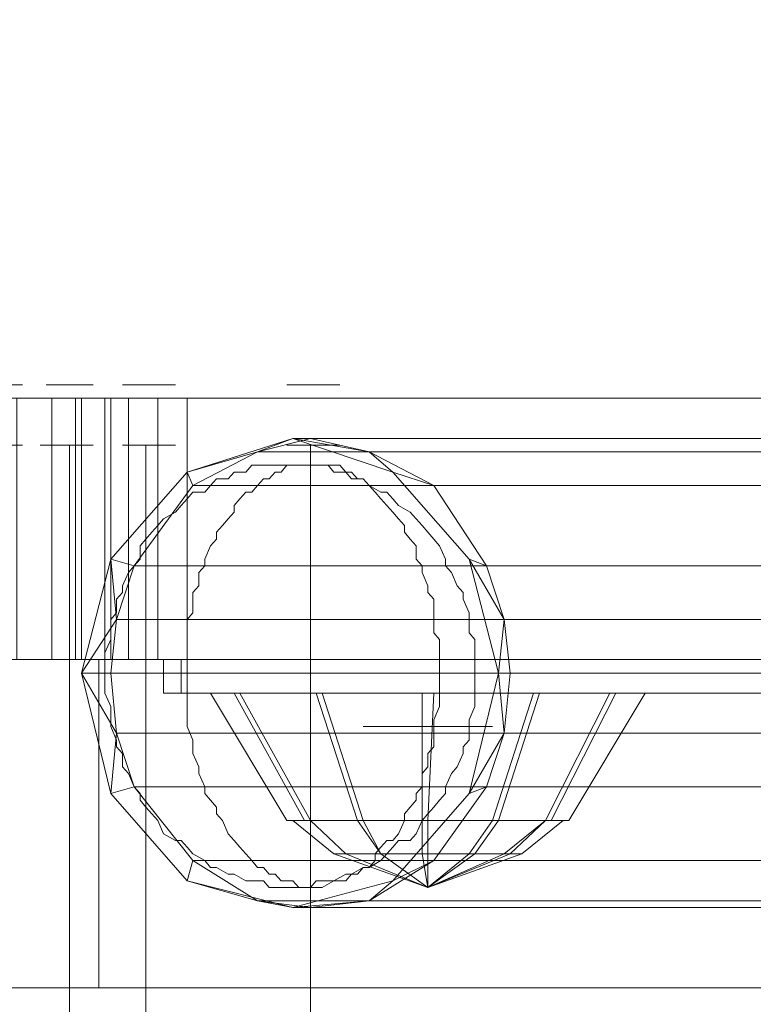
# Model space of a CAD drawing. Units: millimetres. Extents: x 209666 to 216117, y -85304 to -79098.
# Drawn here: x 212596 to 212655, y -81304 to -81225 of the extents above; entities that cross this region are included whole.
import ezdxf

# ---------------------------------------------------------------- set-up
doc = ezdxf.new("R2010")
doc.units = ezdxf.units.MM
doc.layers.add('AQUAWOOD  CWPg169.538', color=250, linetype='Continuous', lineweight=25)
doc.layers.add('МАФЫ НАШИ', color=7, linetype='Continuous', lineweight=25)

# ---------------------------------------------------------------- blocks, each defined once
blk = doc.blocks.new('guil-')
at = {"layer": 'AQUAWOOD  CWPg169.538', "color": 18, "lineweight": 13}
for points in [[(210189.845, -81059.09), (210188.897, -81059.09), (210187, -81059.09), (210186.052, -81059.09), (210187, -81059.09), (210188.897, -81059.09)], [(210195.536, -81059.09), (210194.587, -81059.09), (210192.691, -81059.09), (210191.742, -81059.09), (210192.691, -81059.09), (210194.587, -81059.09)], [(210202.175, -81059.09), (210201.226, -81059.09), (210198.855, -81059.09), (210197.907, -81059.09), (210198.855, -81059.09), (210201.226, -81059.09)], [(210215.453, -81059.09), (210214.504, -81059.09), (210212.133, -81059.09), (210211.185, -81059.09), (210212.133, -81059.09), (210214.504, -81059.09)], [(210264.771, -81060.038), (210171.825, -81060.038), (210171.825, -81078.533), (210264.771, -81078.533)], [(210264.771, -81060.038), (210171.825, -81060.038), (210171.825, -81078.533), (210264.771, -81078.533)], [(210192.216, -81060.038), (210194.113, -81060.038), (210194.113, -81078.533), (210192.216, -81078.533), (210192.216, -81060.038), (210192.216, -81078.533), (210189.371, -81078.533), (210189.371, -81060.038)], [(210192.216, -81060.038), (210194.113, -81060.038), (210194.113, -81078.533), (210192.216, -81078.533), (210192.216, -81060.038), (210192.216, -81078.533), (210189.371, -81078.533), (210189.371, -81060.038)], [(210194.113, -81060.038), (210194.113, -81078.533), (210194.587, -81078.533), (210194.587, -81060.038)], [(210194.113, -81060.038), (210194.113, -81078.533), (210194.587, -81078.533), (210194.587, -81060.038)], [(210196.484, -81060.038), (210196.958, -81060.038), (210196.958, -81078.533), (210196.484, -81078.533)], [(210196.484, -81060.038), (210196.958, -81060.038), (210196.958, -81078.533), (210196.484, -81078.533)], [(210196.958, -81060.038), (210196.958, -81078.533), (210198.381, -81078.533), (210198.381, -81060.038)], [(210196.958, -81060.038), (210196.958, -81078.533), (210198.381, -81078.533), (210198.381, -81060.038)], [(210198.381, -81060.038), (210198.381, -81078.533), (210200.752, -81078.533), (210200.752, -81060.038)], [(210198.381, -81060.038), (210198.381, -81078.533), (210200.752, -81078.533), (210200.752, -81060.038)], [(210200.752, -81060.038), (210200.752, -81078.533), (210203.123, -81078.533), (210203.123, -81060.038)], [(210200.752, -81060.038), (210200.752, -81078.533), (210203.123, -81078.533), (210203.123, -81060.038)], [(210286.111, -81060.038), (210286.111, -81078.533), (210258.132, -81078.533), (210230.628, -81078.533), (210203.123, -81078.533), (210203.123, -81060.038), (210230.628, -81060.038), (210258.132, -81060.038)], [(210286.111, -81060.038), (210286.111, -81078.533), (210258.132, -81078.533), (210230.628, -81078.533), (210203.123, -81078.533), (210203.123, -81060.038), (210230.628, -81060.038), (210258.132, -81060.038)], [(210222.566, -81060.038), (210222.092, -81060.038), (210221.618, -81060.038), (210221.143, -81060.038), (210220.669, -81060.038), (210220.195, -81060.038), (210219.721, -81060.038), (210219.247, -81060.038), (210218.772, -81060.038), (210218.298, -81060.038), (210217.824, -81060.038), (210217.35, -81060.038), (210217.824, -81060.038), (210218.298, -81060.038), (210218.772, -81060.038), (210219.247, -81060.038), (210219.721, -81060.038), (210220.195, -81060.038), (210220.669, -81060.038), (210221.143, -81060.038), (210221.618, -81060.038), (210222.092, -81060.038), (210222.566, -81060.038), (210223.04, -81060.038), (210223.515, -81060.038), (210223.989, -81060.038), (210224.463, -81060.038), (210224.937, -81060.038), (210225.411, -81060.038), (210225.886, -81060.038), (210226.36, -81060.038), (210226.834, -81060.038), (210227.308, -81060.038), (210227.782, -81060.038), (210227.308, -81060.038), (210226.834, -81060.038), (210226.36, -81060.038), (210225.886, -81060.038), (210225.411, -81060.038), (210224.937, -81060.038), (210224.463, -81060.038), (210223.989, -81060.038), (210223.515, -81060.038), (210223.04, -81060.038)], [(210211.659, -81062.883), (210219.721, -81065.255), (210225.886, -81071.419), (210228.257, -81079.481), (210225.886, -81088.017), (210219.721, -81094.182), (210211.659, -81096.079), (210203.123, -81094.182), (210196.958, -81088.017), (210194.587, -81079.481), (210196.958, -81071.419), (210203.123, -81065.255)], [(210219.721, -81065.255), (210225.886, -81071.419), (210228.257, -81079.481), (210225.886, -81088.017), (210219.721, -81094.182), (210211.659, -81096.079), (210203.123, -81094.182), (210196.958, -81088.017), (210194.587, -81079.481), (210196.958, -81071.419), (210203.123, -81065.255), (210211.659, -81062.883)], [(210208.814, -81063.832), (210211.659, -81062.883), (210203.123, -81065.255), (210208.814, -81063.832), (210203.123, -81065.255), (210203.597, -81066.203)], [(210213.082, -81062.883), (210211.659, -81062.883), (210208.814, -81063.832)], [(210217.824, -81063.832), (210219.721, -81065.255), (210211.659, -81062.883), (210217.824, -81063.832), (210211.659, -81062.883), (210213.082, -81062.883)], [(210185.577, -81063.358), (210186.052, -81063.358), (210186.526, -81063.358), (210187, -81063.358), (210187.474, -81063.358), (210187.948, -81063.358), (210188.423, -81063.358), (210188.897, -81063.358), (210189.371, -81063.358), (210189.845, -81063.358), (210189.371, -81063.358), (210188.897, -81063.358), (210188.423, -81063.358), (210187.948, -81063.358), (210187.474, -81063.358), (210187, -81063.358), (210186.526, -81063.358), (210186.052, -81063.358)], [(210191.268, -81063.358), (210191.742, -81063.358), (210192.216, -81063.358), (210192.691, -81063.358), (210193.165, -81063.358), (210193.639, -81063.358), (210194.113, -81063.358), (210194.587, -81063.358), (210195.062, -81063.358), (210195.536, -81063.358), (210195.062, -81063.358), (210194.587, -81063.358), (210194.113, -81063.358), (210193.639, -81063.358), (210193.165, -81063.358), (210192.691, -81063.358), (210192.216, -81063.358), (210191.742, -81063.358)], [(210197.907, -81063.358), (210198.381, -81063.358), (210198.855, -81063.358), (210199.33, -81063.358), (210199.804, -81063.358), (210200.278, -81063.358), (210200.752, -81063.358), (210201.226, -81063.358), (210201.701, -81063.358), (210202.175, -81063.358), (210201.701, -81063.358), (210201.226, -81063.358), (210200.752, -81063.358), (210200.278, -81063.358), (210199.804, -81063.358), (210199.33, -81063.358), (210198.855, -81063.358), (210198.381, -81063.358)], [(210211.185, -81063.358), (210211.659, -81063.358), (210212.133, -81063.358), (210212.608, -81063.358), (210213.082, -81063.358), (210213.556, -81063.358), (210214.03, -81063.358), (210214.504, -81063.358), (210214.979, -81063.358), (210215.453, -81063.358), (210214.979, -81063.358), (210214.504, -81063.358), (210214.03, -81063.358), (210213.556, -81063.358), (210213.082, -81063.358), (210212.608, -81063.358), (210212.133, -81063.358), (210211.659, -81063.358)], [(210456.354, -81063.832), (210462.045, -81066.203), (210203.597, -81066.203), (210208.814, -81063.832)], [(210456.354, -81063.832), (210462.045, -81066.203), (210203.597, -81066.203), (210208.814, -81063.832)], [(210223.04, -81066.203), (210217.824, -81063.832), (210219.721, -81065.255), (210223.04, -81066.203), (210219.721, -81065.255), (210225.886, -81071.419), (210227.308, -81071.894)], [(210226.36, -81079.481), (210226.36, -81079.007), (210226.36, -81078.058), (210226.36, -81077.11), (210225.886, -81076.636), (210225.886, -81075.687), (210225.886, -81075.213), (210225.411, -81074.265), (210225.411, -81073.79), (210224.937, -81073.316), (210224.463, -81072.368), (210223.989, -81071.894), (210223.989, -81071.419), (210223.515, -81070.471), (210223.04, -81069.997), (210222.566, -81069.522), (210222.092, -81069.048), (210221.618, -81068.574), (210221.143, -81068.1), (210220.195, -81067.626), (210219.721, -81067.151), (210219.247, -81066.677), (210218.772, -81066.677), (210217.824, -81066.203), (210217.35, -81065.729), (210216.401, -81065.729), (210215.927, -81065.255), (210214.979, -81065.255), (210214.504, -81064.78), (210213.556, -81064.78), (210213.082, -81064.78), (210212.133, -81064.78), (210211.659, -81064.78), (210210.711, -81064.78), (210209.762, -81064.78), (210209.288, -81064.78), (210208.34, -81064.78), (210207.865, -81065.255), (210206.917, -81065.255), (210206.443, -81065.729), (210205.494, -81065.729), (210205.02, -81066.203), (210204.546, -81066.677), (210203.597, -81066.677), (210203.123, -81067.151), (210202.649, -81067.626), (210202.175, -81068.1), (210201.226, -81068.574), (210200.752, -81069.048), (210200.278, -81069.522), (210199.804, -81069.997), (210199.33, -81070.471), (210199.33, -81071.419), (210198.855, -81071.894), (210198.381, -81072.368), (210197.907, -81073.316), (210197.907, -81073.79), (210197.433, -81074.265), (210197.433, -81075.213), (210196.958, -81075.687), (210196.958, -81076.636), (210196.958, -81077.11), (210196.484, -81078.058), (210196.484, -81079.007), (210196.484, -81079.481), (210196.484, -81080.429), (210196.484, -81080.904), (210196.958, -81081.852), (210196.958, -81082.801), (210196.958, -81083.275), (210197.433, -81084.223), (210197.433, -81084.697), (210197.907, -81085.172), (210197.907, -81086.12), (210198.381, -81086.594), (210198.855, -81087.543), (210199.33, -81088.017), (210199.33, -81088.491), (210199.804, -81088.965), (210200.278, -81089.44), (210200.752, -81089.914), (210201.226, -81090.862), (210202.175, -81091.336), (210202.649, -81091.336), (210203.123, -81091.811), (210203.597, -81092.285), (210204.546, -81092.759), (210205.02, -81093.233), (210205.494, -81093.233), (210206.443, -81093.707), (210206.917, -81093.707), (210207.865, -81094.182), (210208.34, -81094.182), (210209.288, -81094.182), (210209.762, -81094.656), (210210.711, -81094.656), (210211.659, -81094.656), (210212.133, -81094.656), (210213.082, -81094.656), (210213.556, -81094.182), (210214.504, -81094.182), (210214.979, -81094.182), (210215.927, -81093.707), (210216.401, -81093.707), (210217.35, -81093.233), (210217.824, -81093.233), (210218.772, -81092.759), (210219.247, -81092.285), (210219.721, -81091.811), (210220.195, -81091.336), (210221.143, -81091.336), (210221.618, -81090.862), (210222.092, -81089.914), (210222.566, -81089.44), (210223.04, -81088.965), (210223.515, -81088.491), (210223.989, -81088.017), (210223.989, -81087.543), (210224.463, -81086.594), (210224.937, -81086.12), (210225.411, -81085.172), (210225.411, -81084.697), (210225.886, -81084.223), (210225.886, -81083.275), (210225.886, -81082.801), (210226.36, -81081.852), (210226.36, -81080.904), (210226.36, -81080.429)], [(210203.123, -81079.481), (210203.123, -81079.007), (210203.123, -81078.058), (210203.123, -81077.11), (210203.123, -81076.636), (210203.123, -81075.687), (210203.597, -81075.213), (210203.597, -81074.265), (210203.597, -81073.79), (210204.072, -81073.316), (210204.072, -81072.368), (210204.546, -81071.894), (210204.546, -81071.419), (210205.02, -81070.471), (210205.494, -81069.997), (210205.494, -81069.522), (210205.969, -81069.048), (210206.443, -81068.574), (210206.917, -81068.1), (210206.917, -81067.626), (210207.391, -81067.151), (210207.865, -81066.677), (210208.34, -81066.677), (210208.814, -81066.203), (210209.288, -81065.729), (210209.762, -81065.729), (210210.237, -81065.255), (210210.711, -81065.255), (210211.185, -81064.78), (210211.659, -81064.78), (210212.133, -81064.78), (210212.608, -81064.78), (210213.082, -81064.78), (210213.556, -81064.78), (210214.03, -81064.78), (210214.979, -81064.78), (210215.453, -81064.78), (210215.927, -81065.255), (210216.401, -81065.255), (210216.876, -81065.729), (210217.35, -81065.729), (210217.824, -81066.203), (210218.298, -81066.677), (210218.772, -81067.151), (210219.247, -81067.626), (210219.721, -81068.1), (210220.195, -81068.574), (210220.669, -81069.048), (210220.669, -81069.522), (210221.143, -81069.997), (210221.618, -81070.471), (210221.618, -81071.419), (210222.092, -81071.894), (210222.092, -81072.368), (210222.566, -81073.316), (210222.566, -81073.79), (210223.04, -81074.265), (210223.04, -81075.213), (210223.04, -81075.687), (210223.04, -81076.636), (210223.515, -81077.11), (210223.515, -81078.058), (210223.515, -81079.007), (210223.515, -81079.481), (210223.515, -81080.429), (210223.515, -81080.904), (210223.515, -81081.852), (210223.04, -81082.801), (210223.04, -81083.275), (210223.04, -81084.223), (210223.04, -81084.697), (210222.566, -81085.172), (210222.566, -81086.12), (210222.092, -81086.594), (210222.092, -81087.543), (210221.618, -81088.017), (210221.618, -81088.491), (210221.143, -81088.965), (210220.669, -81089.44), (210220.669, -81089.914), (210220.195, -81090.862), (210219.721, -81091.336), (210219.247, -81091.336), (210218.772, -81091.811), (210218.298, -81092.285), (210218.298, -81092.759), (210217.824, -81093.233), (210217.35, -81093.233), (210216.876, -81093.707), (210216.401, -81093.707), (210215.927, -81094.182), (210215.453, -81094.182), (210214.979, -81094.182), (210214.03, -81094.656), (210213.556, -81094.656), (210213.082, -81094.656), (210212.608, -81094.656), (210212.133, -81094.656), (210211.659, -81094.182), (210211.185, -81094.182), (210210.711, -81094.182), (210210.237, -81093.707), (210209.762, -81093.707), (210209.288, -81093.233), (210208.814, -81093.233), (210208.34, -81092.759), (210207.865, -81092.285), (210207.391, -81091.811), (210206.917, -81091.336), (210206.443, -81090.862), (210205.969, -81089.914), (210205.494, -81089.44), (210205.494, -81088.965), (210205.02, -81088.491), (210204.546, -81088.017), (210204.546, -81087.543), (210204.072, -81086.594), (210204.072, -81086.12), (210203.597, -81085.172), (210203.597, -81084.697), (210203.597, -81084.223), (210203.123, -81083.275), (210203.123, -81082.801), (210203.123, -81081.852), (210203.123, -81080.904), (210203.123, -81080.429)], [(210223.515, -81079.481), (210223.515, -81079.007), (210223.515, -81078.058), (210223.515, -81077.11), (210223.04, -81076.636), (210223.04, -81075.687), (210223.04, -81075.213), (210223.04, -81074.265), (210222.566, -81073.79), (210222.566, -81073.316), (210222.092, -81072.368), (210222.092, -81071.894), (210221.618, -81071.419), (210221.618, -81070.471), (210221.143, -81069.997), (210220.669, -81069.522), (210220.669, -81069.048), (210220.195, -81068.574), (210219.721, -81068.1), (210219.247, -81067.626), (210218.772, -81067.151), (210218.298, -81066.677), (210217.824, -81066.203), (210217.35, -81065.729), (210216.876, -81065.729), (210216.401, -81065.255), (210215.927, -81065.255), (210215.453, -81064.78), (210214.979, -81064.78), (210214.03, -81064.78), (210213.556, -81064.78), (210213.082, -81064.78), (210212.608, -81064.78), (210212.133, -81064.78), (210211.659, -81064.78), (210211.185, -81064.78), (210210.711, -81065.255), (210210.237, -81065.255), (210209.762, -81065.729), (210209.288, -81065.729), (210208.814, -81066.203), (210208.34, -81066.677), (210207.865, -81066.677), (210207.391, -81067.151), (210206.917, -81067.626), (210206.917, -81068.1), (210206.443, -81068.574), (210205.969, -81069.048), (210205.494, -81069.522), (210205.494, -81069.997), (210205.02, -81070.471), (210204.546, -81071.419), (210204.546, -81071.894), (210204.072, -81072.368), (210204.072, -81073.316), (210203.597, -81073.79), (210203.597, -81074.265), (210203.597, -81075.213), (210203.123, -81075.687), (210203.123, -81076.636), (210203.123, -81077.11), (210203.123, -81078.058), (210203.123, -81079.007), (210203.123, -81079.481), (210203.123, -81080.429), (210203.123, -81080.904), (210203.123, -81081.852), (210203.123, -81082.801), (210203.123, -81083.275), (210203.597, -81084.223), (210203.597, -81084.697), (210203.597, -81085.172), (210204.072, -81086.12), (210204.072, -81086.594), (210204.546, -81087.543), (210204.546, -81088.017), (210205.02, -81088.491), (210205.494, -81088.965), (210205.494, -81089.44), (210205.969, -81089.914), (210206.443, -81090.862), (210206.917, -81091.336), (210207.391, -81091.811), (210207.865, -81092.285), (210208.34, -81092.759), (210208.814, -81093.233), (210209.288, -81093.233), (210209.762, -81093.707), (210210.237, -81093.707), (210210.711, -81094.182), (210211.185, -81094.182), (210211.659, -81094.182), (210212.133, -81094.656), (210212.608, -81094.656), (210213.082, -81094.656), (210213.556, -81094.656), (210214.03, -81094.656), (210214.979, -81094.182), (210215.453, -81094.182), (210215.927, -81094.182), (210216.401, -81093.707), (210216.876, -81093.707), (210217.35, -81093.233), (210217.824, -81093.233), (210218.298, -81092.759), (210218.298, -81092.285), (210218.772, -81091.811), (210219.247, -81091.336), (210219.721, -81091.336), (210220.195, -81090.862), (210220.669, -81089.914), (210220.669, -81089.44), (210221.143, -81088.965), (210221.618, -81088.491), (210221.618, -81088.017), (210222.092, -81087.543), (210222.092, -81086.594), (210222.566, -81086.12), (210222.566, -81085.172), (210223.04, -81084.697), (210223.04, -81084.223), (210223.04, -81083.275), (210223.04, -81082.801), (210223.515, -81081.852), (210223.515, -81080.904), (210223.515, -81080.429)], [(210203.597, -81066.203), (210203.123, -81065.255), (210196.958, -81071.419), (210198.855, -81071.894)], [(210462.045, -81066.203), (210203.597, -81066.203), (210198.855, -81071.894), (210466.787, -81071.894)], [(210462.045, -81066.203), (210203.597, -81066.203), (210198.855, -81071.894), (210466.787, -81071.894)], [(210436.437, -81071.894), (210441.179, -81066.203), (210223.04, -81066.203), (210227.308, -81071.894), (210436.437, -81071.894), (210227.308, -81071.894), (210228.731, -81075.687), (210435.015, -81075.687), (210228.731, -81075.687), (210229.205, -81079.481), (210434.54, -81079.481), (210229.205, -81079.481), (210228.731, -81083.749), (210435.015, -81083.749), (210228.731, -81083.749), (210227.308, -81087.543), (210436.437, -81087.543), (210435.015, -81083.749), (210434.54, -81079.481), (210435.015, -81075.687)], [(210436.437, -81071.894), (210441.179, -81066.203), (210223.04, -81066.203), (210227.308, -81071.894), (210436.437, -81071.894), (210227.308, -81071.894), (210228.731, -81075.687), (210435.015, -81075.687), (210228.731, -81075.687), (210229.205, -81079.481), (210434.54, -81079.481), (210229.205, -81079.481), (210228.731, -81083.749), (210435.015, -81083.749), (210228.731, -81083.749), (210227.308, -81087.543), (210436.437, -81087.543), (210435.015, -81083.749), (210434.54, -81079.481), (210435.015, -81075.687)], [(210197.433, -81075.687), (210196.958, -81071.419), (210194.587, -81079.481), (210197.433, -81075.687), (210194.587, -81079.481), (210196.958, -81079.481)], [(210198.855, -81071.894), (210196.958, -81071.419), (210197.433, -81075.687)], [(210198.855, -81071.894), (210197.433, -81075.687), (210196.958, -81079.481), (210197.433, -81083.749), (210198.855, -81087.543), (210197.433, -81083.749), (210196.958, -81079.481), (210197.433, -81075.687)], [(210466.787, -81087.543), (210462.045, -81092.759), (210203.597, -81092.759), (210198.855, -81087.543), (210466.787, -81087.543), (210198.855, -81087.543), (210197.433, -81083.749), (210468.21, -81083.749), (210197.433, -81083.749), (210196.958, -81079.481), (210468.684, -81079.481), (210196.958, -81079.481), (210197.433, -81075.687), (210468.21, -81075.687), (210197.433, -81075.687), (210198.855, -81071.894), (210466.787, -81071.894), (210468.21, -81075.687), (210468.684, -81079.481), (210468.21, -81083.749)], [(210466.787, -81087.543), (210462.045, -81092.759), (210203.597, -81092.759), (210198.855, -81087.543), (210466.787, -81087.543), (210198.855, -81087.543), (210197.433, -81083.749), (210468.21, -81083.749), (210197.433, -81083.749), (210196.958, -81079.481), (210468.684, -81079.481), (210196.958, -81079.481), (210197.433, -81075.687), (210468.21, -81075.687), (210197.433, -81075.687), (210198.855, -81071.894), (210466.787, -81071.894), (210468.21, -81075.687), (210468.684, -81079.481), (210468.21, -81083.749)], [(210228.731, -81075.687), (210228.257, -81079.481), (210225.886, -81071.419), (210228.731, -81075.687), (210225.886, -81071.419), (210227.308, -81071.894)], [(210229.205, -81079.481), (210228.257, -81079.481), (210228.731, -81075.687)], [(210324.048, -81078.533), (210389.016, -81078.533), (210453.983, -81078.533), (210518.476, -81078.533), (210582.021, -81078.533), (210608.103, -81078.533), (209661.57, -81078.533), (209955.109, -81078.533), (209959.377, -81078.533), (209969.335, -81078.533), (209983.562, -81078.533), (210000.633, -81078.533), (210018.179, -81078.533), (210035.251, -81078.533), (210048.529, -81078.533), (210057.065, -81078.533), (210060.385, -81078.533), (210196.01, -81078.533), (210259.555, -81078.533)], [(209661.57, -81078.533), (209661.57, -81101.769), (210608.103, -81101.769), (210608.103, -81078.533)], [(209661.57, -81078.533), (209661.57, -81101.769), (210608.103, -81101.769), (210608.103, -81078.533)], [(209666.786, -81078.533), (209663.941, -81078.533), (209662.044, -81078.533), (209663.941, -81078.533), (209666.786, -81078.533), (210602.887, -81078.533)], [(209666.786, -81078.533), (209663.941, -81078.533), (209662.044, -81078.533), (209663.941, -81078.533), (209666.786, -81078.533), (210602.887, -81078.533)], [(209666.786, -81078.533), (209666.786, -81101.769), (210602.887, -81101.769), (210602.887, -81078.533)], [(210602.887, -81078.533), (210602.887, -81101.769), (209666.786, -81101.769), (209666.786, -81078.533)], [(209666.786, -81078.533), (209666.786, -81101.769), (210602.887, -81101.769), (210602.887, -81078.533)], [(210602.887, -81078.533), (210602.887, -81101.769), (209666.786, -81101.769), (209666.786, -81078.533)], [(209979.768, -81078.533), (210566.846, -81078.533), (210566.846, -81101.769), (209979.768, -81101.769)], [(210566.846, -81078.533), (209979.768, -81078.533), (209979.768, -81101.769), (210566.846, -81101.769)], [(209979.768, -81078.533), (209979.768, -81101.769), (210566.846, -81101.769), (210566.846, -81078.533)], [(210566.846, -81078.533), (210566.846, -81101.769), (210566.846, -81078.533), (209979.768, -81078.533), (209979.768, -81101.769), (210566.846, -81101.769)], [(209979.768, -81078.533), (210566.846, -81078.533), (210566.846, -81101.769), (209979.768, -81101.769)], [(210566.846, -81078.533), (209979.768, -81078.533), (209979.768, -81101.769), (210566.846, -81101.769)], [(209979.768, -81078.533), (209979.768, -81101.769), (210566.846, -81101.769), (210566.846, -81078.533)], [(210566.846, -81078.533), (210566.846, -81101.769), (210566.846, -81078.533), (209979.768, -81078.533), (209979.768, -81101.769), (210566.846, -81101.769)], [(210196.01, -81078.533), (210196.01, -81101.769), (210060.385, -81101.769), (210060.385, -81078.533)], [(210196.01, -81078.533), (210196.01, -81101.769), (210060.385, -81101.769), (210060.385, -81078.533)], [(210518.476, -81078.533), (210582.021, -81078.533), (210582.021, -81101.769), (210518.476, -81101.769), (210453.983, -81101.769), (210389.016, -81101.769), (210324.048, -81101.769), (210259.555, -81101.769), (210196.01, -81101.769), (210196.01, -81078.533), (210259.555, -81078.533), (210324.048, -81078.533), (210389.016, -81078.533), (210453.983, -81078.533)], [(210518.476, -81078.533), (210582.021, -81078.533), (210582.021, -81101.769), (210518.476, -81101.769), (210453.983, -81101.769), (210389.016, -81101.769), (210324.048, -81101.769), (210259.555, -81101.769), (210196.01, -81101.769), (210196.01, -81078.533), (210259.555, -81078.533), (210324.048, -81078.533), (210389.016, -81078.533), (210453.983, -81078.533)], [(210464.416, -81080.904), (210465.364, -81080.904), (210202.649, -81080.904), (210202.649, -81078.533), (210465.364, -81078.533), (210465.364, -81080.904), (210465.364, -81078.533), (210464.416, -81078.533), (210464.416, -81080.904), (210465.364, -81080.904), (210202.649, -81080.904), (210201.226, -81080.904)], [(210464.416, -81080.904), (210464.416, -81078.533), (210201.226, -81078.533), (210201.226, -81080.904), (210201.226, -81078.533), (210202.649, -81078.533), (210202.649, -81080.904), (210201.226, -81080.904)], [(210465.364, -81078.533), (210202.649, -81078.533), (210201.226, -81078.533), (210464.416, -81078.533)], [(210464.416, -81080.904), (210465.364, -81080.904), (210202.649, -81080.904), (210202.649, -81078.533), (210465.364, -81078.533), (210465.364, -81080.904), (210465.364, -81078.533), (210464.416, -81078.533), (210464.416, -81080.904), (210465.364, -81080.904), (210202.649, -81080.904), (210201.226, -81080.904)], [(210464.416, -81080.904), (210464.416, -81078.533), (210201.226, -81078.533), (210201.226, -81080.904), (210201.226, -81078.533), (210202.649, -81078.533), (210202.649, -81080.904), (210201.226, -81080.904)], [(210465.364, -81078.533), (210202.649, -81078.533), (210201.226, -81078.533), (210464.416, -81078.533)], [(210196.958, -81079.481), (210194.587, -81079.481), (210197.433, -81083.749)], [(210197.433, -81083.749), (210194.587, -81079.481), (210196.958, -81088.017), (210197.433, -81083.749), (210196.958, -81088.017), (210198.855, -81087.543)], [(210228.731, -81083.749), (210225.886, -81088.017), (210228.257, -81079.481), (210228.731, -81083.749), (210228.257, -81079.481), (210229.205, -81079.481)], [(210237.267, -81080.904), (210231.102, -81080.904), (210222.092, -81080.904), (210213.556, -81080.904), (210206.917, -81080.904), (210205.02, -81080.904), (210207.391, -81080.904), (210205.02, -81080.904), (210211.185, -81089.914), (210205.02, -81080.904), (210206.917, -81080.904), (210212.608, -81089.914), (210206.917, -81080.904), (210213.556, -81080.904), (210216.876, -81089.914), (210213.556, -81080.904), (210222.092, -81080.904), (210222.092, -81089.914), (210222.092, -81080.904), (210231.102, -81080.904), (210227.782, -81089.914), (210231.102, -81080.904), (210237.267, -81080.904), (210232.05, -81089.914)], [(210237.267, -81080.904), (210231.102, -81080.904), (210222.092, -81080.904), (210213.556, -81080.904), (210206.917, -81080.904), (210205.02, -81080.904), (210207.391, -81080.904), (210205.02, -81080.904), (210211.185, -81089.914), (210205.02, -81080.904), (210206.917, -81080.904), (210212.608, -81089.914), (210206.917, -81080.904), (210213.556, -81080.904), (210216.876, -81089.914), (210213.556, -81080.904), (210222.092, -81080.904), (210222.092, -81089.914), (210222.092, -81080.904), (210231.102, -81080.904), (210227.782, -81089.914), (210231.102, -81080.904), (210237.267, -81080.904), (210232.05, -81089.914)], [(210227.782, -81089.914), (210222.092, -81089.914), (210216.876, -81089.914), (210222.092, -81089.914), (210227.782, -81089.914), (210232.05, -81089.914), (210228.257, -81089.914), (210232.525, -81089.914), (210228.257, -81089.914), (210222.566, -81089.914), (210217.35, -81089.914), (210213.082, -81089.914), (210211.185, -81089.914), (210213.082, -81089.914), (210207.391, -81080.904), (210214.03, -81080.904), (210223.04, -81080.904), (210231.576, -81080.904), (210237.741, -81080.904), (210240.112, -81080.904), (210237.267, -81080.904), (210240.112, -81080.904), (210233.947, -81089.914), (210240.112, -81080.904), (210237.741, -81080.904), (210232.525, -81089.914), (210237.741, -81080.904), (210231.576, -81080.904), (210228.257, -81089.914), (210231.576, -81080.904), (210223.04, -81080.904), (210222.566, -81089.914), (210223.04, -81080.904), (210214.03, -81080.904), (210217.35, -81089.914), (210214.03, -81080.904), (210207.391, -81080.904), (210213.082, -81089.914), (210216.876, -81089.914), (210213.082, -81089.914), (210211.659, -81089.914), (210213.082, -81089.914), (210217.35, -81089.914), (210222.566, -81089.914), (210228.257, -81089.914), (210222.566, -81089.914), (210217.35, -81089.914), (210213.082, -81089.914), (210215.927, -81092.285), (210218.772, -81092.285), (210222.566, -81094.656), (210222.092, -81092.285), (210222.566, -81094.656), (210225.886, -81092.285), (210222.566, -81094.656), (210228.731, -81092.285), (210222.566, -81094.656), (210230.154, -81092.285), (210222.566, -81094.656), (210229.205, -81092.285), (210222.566, -81094.656), (210226.36, -81092.285), (210222.566, -81094.656), (210222.566, -81092.285), (210222.566, -81094.656), (210218.772, -81092.285), (210222.566, -81094.656), (210215.927, -81092.285), (210213.082, -81089.914), (210217.35, -81089.914), (210222.566, -81089.914), (210228.257, -81089.914), (210232.05, -81089.914), (210233.473, -81089.914), (210232.05, -81089.914)], [(210217.35, -81089.914), (210222.566, -81089.914), (210228.257, -81089.914), (210232.525, -81089.914), (210233.947, -81089.914), (210232.05, -81089.914), (210227.782, -81089.914), (210222.092, -81089.914), (210216.876, -81089.914), (210212.608, -81089.914), (210211.185, -81089.914), (210213.082, -81089.914), (210207.391, -81080.904), (210214.03, -81080.904), (210223.04, -81080.904), (210231.576, -81080.904), (210237.741, -81080.904), (210240.112, -81080.904), (210237.267, -81080.904), (210240.112, -81080.904), (210233.947, -81089.914), (210240.112, -81080.904), (210237.741, -81080.904), (210232.525, -81089.914), (210237.741, -81080.904), (210231.576, -81080.904), (210228.257, -81089.914), (210231.576, -81080.904), (210223.04, -81080.904), (210222.566, -81089.914), (210223.04, -81080.904), (210214.03, -81080.904), (210217.35, -81089.914), (210214.03, -81080.904), (210207.391, -81080.904), (210213.082, -81089.914)], [(210217.35, -81080.904), (210217.824, -81080.904), (210218.298, -81080.904), (210218.772, -81080.904), (210219.247, -81080.904), (210219.721, -81080.904), (210220.195, -81080.904), (210220.669, -81080.904), (210221.143, -81080.904), (210221.618, -81080.904), (210222.092, -81080.904), (210222.566, -81080.904), (210223.04, -81080.904), (210223.515, -81080.904), (210223.989, -81080.904), (210224.463, -81080.904), (210224.937, -81080.904), (210225.411, -81080.904), (210225.886, -81080.904), (210226.36, -81080.904), (210226.834, -81080.904), (210227.308, -81080.904), (210227.782, -81080.904), (210227.308, -81080.904), (210226.834, -81080.904), (210226.36, -81080.904), (210225.886, -81080.904), (210225.411, -81080.904), (210224.937, -81080.904), (210224.463, -81080.904), (210223.989, -81080.904), (210223.515, -81080.904), (210223.04, -81080.904), (210222.566, -81080.904), (210222.092, -81080.904), (210221.618, -81080.904), (210221.143, -81080.904), (210220.669, -81080.904), (210220.195, -81080.904), (210219.721, -81080.904), (210219.247, -81080.904), (210218.772, -81080.904), (210218.298, -81080.904), (210217.824, -81080.904)], [(210217.35, -81080.904), (210217.824, -81080.904), (210218.298, -81080.904), (210218.772, -81080.904), (210219.247, -81080.904), (210219.721, -81080.904), (210220.195, -81080.904), (210220.669, -81080.904), (210221.143, -81080.904), (210221.618, -81080.904), (210222.092, -81080.904), (210222.566, -81080.904), (210223.04, -81080.904), (210223.515, -81080.904), (210223.989, -81080.904), (210224.463, -81080.904), (210224.937, -81080.904), (210225.411, -81080.904), (210225.886, -81080.904), (210226.36, -81080.904), (210226.834, -81080.904), (210227.308, -81080.904), (210227.782, -81080.904), (210227.308, -81080.904), (210226.834, -81080.904), (210226.36, -81080.904), (210225.886, -81080.904), (210225.411, -81080.904), (210224.937, -81080.904), (210224.463, -81080.904), (210223.989, -81080.904), (210223.515, -81080.904), (210223.04, -81080.904), (210222.566, -81080.904), (210222.092, -81080.904), (210221.618, -81080.904), (210221.143, -81080.904), (210220.669, -81080.904), (210220.195, -81080.904), (210219.721, -81080.904), (210219.247, -81080.904), (210218.772, -81080.904), (210218.298, -81080.904), (210217.824, -81080.904)], [(210218.772, -81080.904), (210219.247, -81080.904), (210219.721, -81080.904), (210220.195, -81080.904), (210220.669, -81080.904), (210221.143, -81080.904), (210221.618, -81080.904), (210222.092, -81080.904), (210222.566, -81080.904), (210223.04, -81080.904), (210223.515, -81080.904), (210223.989, -81080.904), (210224.463, -81080.904), (210224.937, -81080.904), (210225.411, -81080.904), (210225.886, -81080.904), (210226.36, -81080.904), (210226.834, -81080.904), (210227.308, -81080.904), (210227.782, -81080.904), (210228.257, -81080.904), (210228.731, -81080.904), (210229.205, -81080.904), (210228.731, -81080.904), (210228.257, -81080.904), (210227.782, -81080.904), (210227.308, -81080.904), (210226.834, -81080.904), (210226.36, -81080.904), (210225.886, -81080.904), (210225.411, -81080.904), (210224.937, -81080.904), (210224.463, -81080.904), (210223.989, -81080.904), (210223.515, -81080.904), (210223.04, -81080.904), (210222.566, -81080.904), (210222.092, -81080.904), (210221.618, -81080.904), (210221.143, -81080.904), (210220.669, -81080.904), (210220.195, -81080.904), (210219.721, -81080.904), (210219.247, -81080.904)], [(210217.35, -81083.275), (210217.824, -81083.275), (210218.298, -81083.275), (210218.772, -81083.275), (210219.247, -81083.275), (210219.721, -81083.275), (210220.195, -81083.275), (210220.669, -81083.275), (210221.143, -81083.275), (210221.618, -81083.275), (210222.092, -81083.275), (210222.566, -81083.275), (210223.04, -81083.275), (210223.515, -81083.275), (210223.989, -81083.275), (210224.463, -81083.275), (210224.937, -81083.275), (210225.411, -81083.275), (210225.886, -81083.275), (210226.36, -81083.275), (210226.834, -81083.275), (210227.308, -81083.275), (210227.782, -81083.275), (210227.308, -81083.275), (210226.834, -81083.275), (210226.36, -81083.275), (210225.886, -81083.275), (210225.411, -81083.275), (210224.937, -81083.275), (210224.463, -81083.275), (210223.989, -81083.275), (210223.515, -81083.275), (210223.04, -81083.275), (210222.566, -81083.275), (210222.092, -81083.275), (210221.618, -81083.275), (210221.143, -81083.275), (210220.669, -81083.275), (210220.195, -81083.275), (210219.721, -81083.275), (210219.247, -81083.275), (210218.772, -81083.275), (210218.298, -81083.275), (210217.824, -81083.275)], [(210227.308, -81087.543), (210225.886, -81088.017), (210228.731, -81083.749)], [(210203.597, -81092.759), (210208.814, -81095.604), (210203.123, -81094.182), (210203.597, -81092.759), (210203.123, -81094.182), (210196.958, -81088.017), (210198.855, -81087.543)], [(210203.597, -81092.759), (210208.814, -81095.604), (210213.082, -81096.079), (210217.824, -81095.604), (210223.04, -81092.759), (210227.308, -81087.543), (210223.04, -81092.759), (210217.824, -81095.604), (210213.082, -81096.079), (210208.814, -81095.604), (210203.597, -81092.759), (210198.855, -81087.543)], [(210223.04, -81092.759), (210219.721, -81094.182), (210225.886, -81088.017), (210227.308, -81087.543)], [(210441.179, -81092.759), (210223.04, -81092.759), (210227.308, -81087.543), (210436.437, -81087.543)], [(210441.179, -81092.759), (210223.04, -81092.759), (210227.308, -81087.543), (210436.437, -81087.543)], [(210232.05, -81089.914), (210227.782, -81089.914), (210222.092, -81089.914), (210216.876, -81089.914), (210212.608, -81089.914), (210211.185, -81089.914), (210212.608, -81089.914), (210216.876, -81089.914), (210222.092, -81089.914), (210227.782, -81089.914), (210232.05, -81089.914), (210233.947, -81089.914), (210232.525, -81089.914), (210233.947, -81089.914)], [(210232.525, -81089.914), (210228.257, -81089.914), (210222.566, -81089.914), (210217.35, -81089.914), (210213.082, -81089.914), (210211.185, -81089.914), (210212.608, -81089.914), (210216.876, -81089.914), (210222.092, -81089.914), (210227.782, -81089.914), (210232.05, -81089.914), (210233.947, -81089.914)], [(210211.659, -81089.914), (210213.082, -81089.914)], [(210211.659, -81089.914), (210213.082, -81089.914)], [(210213.082, -81089.914), (210215.927, -81092.285), (210218.772, -81092.285), (210216.876, -81089.914), (210218.772, -81092.285), (210222.092, -81092.285), (210222.092, -81089.914), (210222.092, -81092.285), (210225.886, -81092.285), (210227.782, -81089.914), (210225.886, -81092.285), (210228.731, -81092.285), (210232.05, -81089.914), (210228.731, -81092.285), (210230.154, -81092.285), (210233.473, -81089.914), (210230.154, -81092.285), (210229.205, -81092.285), (210232.05, -81089.914), (210229.205, -81092.285), (210226.36, -81092.285), (210228.257, -81089.914), (210226.36, -81092.285), (210222.566, -81092.285), (210222.566, -81089.914), (210222.566, -81092.285), (210218.772, -81092.285), (210217.35, -81089.914), (210218.772, -81092.285), (210215.927, -81092.285), (210213.082, -81089.914), (210215.927, -81092.285), (210214.979, -81092.285), (210211.659, -81089.914), (210214.979, -81092.285), (210215.927, -81092.285), (210213.082, -81089.914), (210211.659, -81089.914), (210213.082, -81089.914), (210217.35, -81089.914), (210222.566, -81089.914), (210228.257, -81089.914), (210232.05, -81089.914), (210233.473, -81089.914), (210232.05, -81089.914), (210227.782, -81089.914), (210222.092, -81089.914), (210216.876, -81089.914)], [(210228.257, -81089.914), (210232.05, -81089.914), (210227.782, -81089.914), (210222.092, -81089.914), (210216.876, -81089.914), (210213.082, -81089.914), (210217.35, -81089.914), (210222.566, -81089.914)], [(210232.05, -81089.914), (210233.473, -81089.914)], [(210462.045, -81092.759), (210203.597, -81092.759), (210208.814, -81095.604), (210456.354, -81095.604)], [(210462.045, -81092.759), (210203.597, -81092.759), (210208.814, -81095.604), (210456.354, -81095.604)], [(210446.87, -81095.604), (210441.179, -81092.759), (210223.04, -81092.759), (210217.824, -81095.604), (210446.87, -81095.604), (210217.824, -81095.604), (210213.082, -81096.079), (210451.612, -81096.079), (210213.082, -81096.079), (210208.814, -81095.604), (210456.354, -81095.604), (210451.612, -81096.079)], [(210446.87, -81095.604), (210441.179, -81092.759), (210223.04, -81092.759), (210217.824, -81095.604), (210446.87, -81095.604), (210217.824, -81095.604), (210213.082, -81096.079), (210451.612, -81096.079), (210213.082, -81096.079), (210208.814, -81095.604), (210456.354, -81095.604), (210451.612, -81096.079)], [(210215.927, -81092.285), (210222.566, -81094.656), (210214.979, -81092.285)], [(210214.979, -81092.285), (210222.566, -81094.656), (210215.927, -81092.285)], [(210215.927, -81092.285), (210222.566, -81094.656), (210218.772, -81092.285)], [(210218.772, -81092.285), (210222.566, -81094.656), (210222.566, -81092.285), (210218.772, -81092.285), (210222.566, -81094.656), (210215.927, -81092.285)], [(210217.824, -81095.604), (210219.721, -81094.182), (210223.04, -81092.759)], [(210222.092, -81092.285), (210222.566, -81094.656), (210218.772, -81092.285)], [(210225.886, -81092.285), (210222.566, -81094.656), (210222.092, -81092.285)], [(210230.154, -81092.285), (210222.566, -81094.656), (210228.731, -81092.285)], [(210228.731, -81092.285), (210222.566, -81094.656), (210225.886, -81092.285)], [(210222.566, -81092.285), (210222.566, -81094.656), (210226.36, -81092.285)], [(210226.36, -81092.285), (210222.566, -81094.656), (210229.205, -81092.285)], [(210229.205, -81092.285), (210222.566, -81094.656), (210230.154, -81092.285)], [(210208.814, -81095.604), (210203.123, -81094.182), (210211.659, -81096.079)], [(210219.721, -81094.182), (210217.824, -81095.604), (210211.659, -81096.079)], [(210211.659, -81096.079), (210217.824, -81095.604), (210213.082, -81096.079), (210211.659, -81096.079), (210213.082, -81096.079), (210208.814, -81095.604)], [(210196.01, -81101.769), (210259.555, -81101.769), (210324.048, -81101.769), (210389.016, -81101.769), (210453.983, -81101.769), (210518.476, -81101.769), (210582.021, -81101.769), (210608.103, -81101.769), (210502.353, -81101.769), (210608.103, -81101.769), (210582.021, -81101.769), (210518.476, -81101.769), (210453.983, -81101.769), (210389.016, -81101.769), (210324.048, -81101.769), (210259.555, -81101.769), (210196.01, -81101.769), (210060.385, -81101.769), (210057.065, -81101.769), (210048.529, -81101.769), (210057.065, -81101.769), (210060.385, -81101.769)]]:
    blk.add_lwpolyline(points, close=True, dxfattribs=at)
for points in [[(210187.948, -81060.038), (210197.907, -81060.038), (210200.752, -81060.038), (210196.484, -81060.038), (210196.484, -81078.533), (210200.752, -81078.533), (210198.381, -81078.533), (210196.958, -81078.533), (210196.484, -81078.533), (210200.752, -81078.533), (210198.381, -81078.533), (210196.958, -81078.533), (210196.484, -81078.533), (210200.752, -81078.533), (210197.907, -81078.533), (210187.948, -81078.533), (210197.907, -81078.533), (210200.752, -81078.533), (210196.484, -81078.533), (210196.484, -81060.038), (210200.752, -81060.038), (210197.907, -81060.038), (210187.948, -81060.038)], [(210186.526, -81060.038), (210196.01, -81060.038), (210198.855, -81060.038), (210194.587, -81060.038), (210194.587, -81078.533), (210198.855, -81078.533), (210196.01, -81078.533), (210186.526, -81078.533)], [(210186.526, -81078.533), (210196.01, -81078.533), (210198.855, -81078.533), (210196.01, -81078.533), (210186.526, -81078.533)], [(210189.371, -81078.533), (210192.216, -81078.533), (210194.113, -81078.533), (210194.587, -81078.533), (210198.855, -81078.533), (210194.587, -81078.533), (210194.113, -81078.533), (210192.216, -81078.533), (210189.371, -81078.533)], [(210186.526, -81078.533), (210196.01, -81078.533), (210198.855, -81078.533), (210194.587, -81078.533), (210194.587, -81060.038), (210198.855, -81060.038), (210196.01, -81060.038), (210186.526, -81060.038)], [(210186.526, -81060.038), (210196.01, -81060.038), (210198.855, -81060.038), (210194.587, -81060.038), (210194.113, -81060.038), (210192.216, -81060.038), (210189.371, -81060.038)], [(210187.948, -81060.038), (210197.907, -81060.038), (210200.752, -81060.038), (210196.484, -81060.038), (210196.958, -81060.038), (210198.381, -81060.038), (210200.752, -81060.038), (210203.123, -81060.038), (210230.628, -81060.038), (210258.132, -81060.038), (210286.111, -81060.038), (210288.482, -81060.038), (210289.905, -81060.038), (210290.379, -81060.038), (210270.462, -81060.038), (210269.988, -81060.038), (210268.565, -81060.038), (210267.142, -81060.038), (210264.771, -81060.038), (210171.825, -81060.038)], [(210186.526, -81060.038), (210196.01, -81060.038), (210198.855, -81060.038), (210194.587, -81060.038), (210194.113, -81060.038), (210192.216, -81060.038), (210189.371, -81060.038)], [(210187.948, -81060.038), (210197.907, -81060.038), (210200.752, -81060.038), (210196.484, -81060.038), (210196.958, -81060.038), (210198.381, -81060.038), (210200.752, -81060.038), (210203.123, -81060.038), (210230.628, -81060.038), (210258.132, -81060.038), (210286.111, -81060.038), (210288.482, -81060.038), (210289.905, -81060.038), (210290.379, -81060.038), (210270.462, -81060.038), (210269.988, -81060.038), (210268.565, -81060.038), (210267.142, -81060.038), (210264.771, -81060.038), (210171.825, -81060.038)], [(210217.824, -81095.604), (210219.721, -81094.182), (210223.04, -81092.759), (210219.721, -81094.182), (210225.886, -81088.017), (210227.308, -81087.543), (210223.04, -81092.759), (210227.308, -81087.543), (210228.731, -81083.749), (210229.205, -81079.481), (210228.731, -81075.687), (210227.308, -81071.894), (210223.04, -81066.203), (210217.824, -81063.832), (210213.082, -81062.883), (210208.814, -81063.832), (210203.597, -81066.203), (210198.855, -81071.894), (210197.433, -81075.687), (210194.587, -81079.481), (210196.958, -81071.419), (210197.433, -81075.687), (210196.958, -81071.419), (210198.855, -81071.894)], [(210451.612, -81062.883), (210213.082, -81062.883), (210451.612, -81062.883)], [(210446.87, -81063.832), (210217.824, -81063.832), (210446.87, -81063.832)], [(210441.179, -81066.203), (210223.04, -81066.203), (210217.824, -81063.832), (210213.082, -81062.883), (210208.814, -81063.832), (210203.597, -81066.203), (210198.855, -81071.894), (210197.433, -81075.687), (210196.958, -81079.481), (210197.433, -81083.749), (210198.855, -81087.543), (210203.597, -81092.759), (210208.814, -81095.604), (210213.082, -81096.079), (210217.824, -81095.604), (210223.04, -81092.759), (210227.308, -81087.543), (210228.731, -81083.749), (210229.205, -81079.481), (210228.731, -81075.687), (210227.308, -81071.894), (210223.04, -81066.203), (210217.824, -81063.832), (210213.082, -81062.883), (210208.814, -81063.832), (210456.354, -81063.832)], [(210451.612, -81062.883), (210213.082, -81062.883), (210451.612, -81062.883)], [(210446.87, -81063.832), (210217.824, -81063.832), (210446.87, -81063.832)], [(210441.179, -81066.203), (210223.04, -81066.203), (210217.824, -81063.832), (210213.082, -81062.883), (210208.814, -81063.832), (210203.597, -81066.203), (210198.855, -81071.894), (210203.597, -81066.203), (210208.814, -81063.832), (210213.082, -81062.883), (210217.824, -81063.832), (210223.04, -81066.203), (210227.308, -81071.894), (210228.731, -81075.687), (210229.205, -81079.481), (210228.731, -81083.749), (210227.308, -81087.543), (210228.731, -81083.749), (210229.205, -81079.481), (210228.731, -81075.687), (210227.308, -81071.894), (210223.04, -81066.203), (210217.824, -81063.832), (210213.082, -81062.883), (210208.814, -81063.832), (210456.354, -81063.832)], [(210208.814, -81063.832), (210203.123, -81065.255), (210211.659, -81062.883), (210208.814, -81063.832), (210211.659, -81062.883), (210213.082, -81062.883), (210211.659, -81062.883)], [(210225.886, -81071.419), (210219.721, -81065.255), (210223.04, -81066.203), (210219.721, -81065.255), (210217.824, -81063.832), (210219.721, -81065.255), (210211.659, -81062.883), (210217.824, -81063.832)], [(210193.639, -81063.358), (210193.639, -81137.809)], [(210199.804, -81063.358), (210199.804, -81137.809)], [(210213.082, -81063.358), (210213.082, -81137.809)], [(210203.597, -81066.203), (210198.855, -81071.894), (210196.958, -81071.419), (210203.123, -81065.255), (210203.597, -81066.203), (210203.123, -81065.255)], [(210223.04, -81066.203), (210227.308, -81071.894)], [(210228.731, -81075.687), (210225.886, -81071.419), (210228.257, -81079.481), (210228.731, -81075.687), (210228.257, -81079.481), (210229.205, -81079.481), (210228.257, -81079.481)], [(210225.886, -81071.419), (210227.308, -81071.894), (210225.886, -81071.419)], [(210197.433, -81075.687), (210196.958, -81079.481), (210197.433, -81083.749), (210198.855, -81087.543), (210203.597, -81092.759), (210208.814, -81095.604), (210213.082, -81096.079), (210217.824, -81095.604), (210223.04, -81092.759)], [(209661.57, -81101.769), (210608.103, -81101.769), (210502.353, -81101.769), (210608.103, -81101.769), (209661.57, -81101.769)], [(209661.57, -81078.533), (210608.103, -81078.533), (210608.103, -81101.769), (210511.837, -81101.769), (210507.569, -81101.769), (210504.25, -81101.769), (210502.827, -81101.769), (210504.25, -81101.769), (210507.569, -81101.769), (210511.837, -81101.769), (210608.103, -81101.769), (210608.103, -81078.533), (210608.103, -81101.769), (210608.103, -81097.501), (210608.103, -81101.769), (210607.629, -81101.769), (210605.732, -81101.769), (210602.887, -81101.769), (209666.786, -81101.769)], [(209666.786, -81101.769), (210602.887, -81101.769), (210605.732, -81101.769), (210607.629, -81101.769), (210608.103, -81101.769), (210608.103, -81097.501), (210608.103, -81101.769), (210608.103, -81078.533), (210582.021, -81078.533), (210518.476, -81078.533), (210453.983, -81078.533), (210389.016, -81078.533), (210324.048, -81078.533), (210259.555, -81078.533), (210196.01, -81078.533), (210060.385, -81078.533)], [(209979.768, -81078.533), (210566.846, -81078.533), (209979.768, -81078.533)], [(209979.768, -81078.533), (210566.846, -81078.533), (209979.768, -81078.533)], [(209979.768, -81078.533), (210566.846, -81078.533), (209979.768, -81078.533)], [(209979.768, -81078.533), (210566.846, -81078.533), (209979.768, -81078.533)], [(210171.825, -81078.533), (210264.771, -81078.533), (210267.142, -81078.533), (210268.565, -81078.533), (210269.988, -81078.533), (210270.462, -81078.533), (210290.379, -81078.533), (210289.905, -81078.533), (210288.482, -81078.533), (210286.111, -81078.533), (210258.132, -81078.533), (210230.628, -81078.533), (210203.123, -81078.533), (210200.752, -81078.533), (210197.907, -81078.533), (210187.948, -81078.533)], [(210171.825, -81078.533), (210264.771, -81078.533), (210267.142, -81078.533), (210268.565, -81078.533), (210269.988, -81078.533), (210270.462, -81078.533), (210290.379, -81078.533), (210289.905, -81078.533), (210288.482, -81078.533), (210286.111, -81078.533), (210258.132, -81078.533), (210230.628, -81078.533), (210203.123, -81078.533), (210200.752, -81078.533), (210197.907, -81078.533), (210187.948, -81078.533)], [(210197.433, -81083.749), (210196.958, -81088.017), (210194.587, -81079.481), (210197.433, -81083.749), (210194.587, -81079.481), (210196.958, -81079.481), (210194.587, -81079.481)], [(210227.308, -81087.543), (210225.886, -81088.017), (210228.731, -81083.749), (210225.886, -81088.017), (210228.257, -81079.481), (210228.731, -81083.749)], [(210196.958, -81088.017), (210198.855, -81087.543), (210196.958, -81088.017)], [(210203.597, -81092.759), (210198.855, -81087.543)], [(210219.721, -81094.182), (210217.824, -81095.604), (210211.659, -81096.079), (210217.824, -81095.604), (210213.082, -81096.079), (210211.659, -81096.079), (210203.123, -81094.182), (210208.814, -81095.604), (210203.123, -81094.182), (210203.597, -81092.759), (210203.123, -81094.182), (210196.958, -81088.017)], [(210215.927, -81092.285), (210214.979, -81092.285), (210211.659, -81089.914), (210214.979, -81092.285)], [(210214.979, -81092.285), (210215.927, -81092.285), (210213.082, -81089.914), (210215.927, -81092.285)], [(210215.927, -81092.285), (210218.772, -81092.285), (210217.35, -81089.914), (210218.772, -81092.285)], [(210222.092, -81092.285), (210218.772, -81092.285), (210216.876, -81089.914), (210218.772, -81092.285)], [(210218.772, -81092.285), (210222.566, -81092.285), (210222.566, -81089.914), (210222.566, -81092.285)], [(210225.886, -81092.285), (210222.092, -81092.285), (210222.092, -81089.914), (210222.092, -81092.285)], [(210222.566, -81092.285), (210226.36, -81092.285), (210228.257, -81089.914), (210226.36, -81092.285)], [(210228.731, -81092.285), (210225.886, -81092.285), (210227.782, -81089.914), (210225.886, -81092.285)], [(210226.36, -81092.285), (210229.205, -81092.285), (210232.05, -81089.914), (210229.205, -81092.285)], [(210230.154, -81092.285), (210228.731, -81092.285), (210232.05, -81089.914), (210228.731, -81092.285)], [(210229.205, -81092.285), (210230.154, -81092.285), (210233.473, -81089.914), (210230.154, -81092.285)], [(210232.05, -81089.914), (210233.473, -81089.914)], [(210233.473, -81089.914), (210232.05, -81089.914)], [(210218.772, -81092.285), (210222.566, -81094.656), (210215.927, -81092.285), (210222.566, -81094.656), (210214.979, -81092.285), (210222.566, -81094.656), (210215.927, -81092.285)], [(210213.082, -81096.079), (210208.814, -81095.604)], [(209757.835, -81101.769), (209661.57, -81101.769), (209662.044, -81101.769), (209663.941, -81101.769), (209666.786, -81101.769), (210602.887, -81101.769), (210605.732, -81101.769), (210607.629, -81101.769), (210608.103, -81101.769), (210511.837, -81101.769)], [(209757.835, -81101.769), (209661.57, -81101.769), (209662.044, -81101.769), (209663.941, -81101.769), (209666.786, -81101.769), (210602.887, -81101.769), (210605.732, -81101.769), (210607.629, -81101.769), (210608.103, -81101.769), (210511.837, -81101.769)], [(209979.768, -81101.769), (210566.846, -81101.769), (209979.768, -81101.769)], [(209979.768, -81101.769), (210566.846, -81101.769), (209979.768, -81101.769)], [(209979.768, -81101.769), (210566.846, -81101.769), (209979.768, -81101.769)], [(209979.768, -81101.769), (210566.846, -81101.769), (209979.768, -81101.769)]]:
    blk.add_lwpolyline(points, dxfattribs=at)
blk = doc.blocks.new('егнльапва')
at = {"layer": 'МАФЫ НАШИ'}
blk.add_spline([(209666.255, -81731.972), (209695.699, -81304.031), (209917.161, -80744.55), (210618.781, -80326.787), (211042.921, -80037.514), (211565.816, -79416.551), (211934.918, -79225.959), (212263.115, -79124.229), (212833.066, -79238.255), (213442.084, -79588.699), (214262.881, -79690.541), (214598.603, -79723.958), (215133.801, -79883.81), (215358.788, -80142.587), (215481.019, -80350.142), (215736.667, -80873.661), (215791.762, -81069.14), (215829.745, -81281.14)], degree=3, dxfattribs=at)
at = {"layer": 'МАФЫ НАШИ', "yscale": 1.1406}
blk.add_blockref('guil-', (2406.169, 11201.632), dxfattribs=at)

msp = doc.modelspace()

# ---------------------------------------------------------------- block references
at = {"layer": 'МАФЫ НАШИ'}
msp.add_blockref('егнльапва', (0, 0), dxfattribs=at)

doc.saveas('drawing.dxf')
